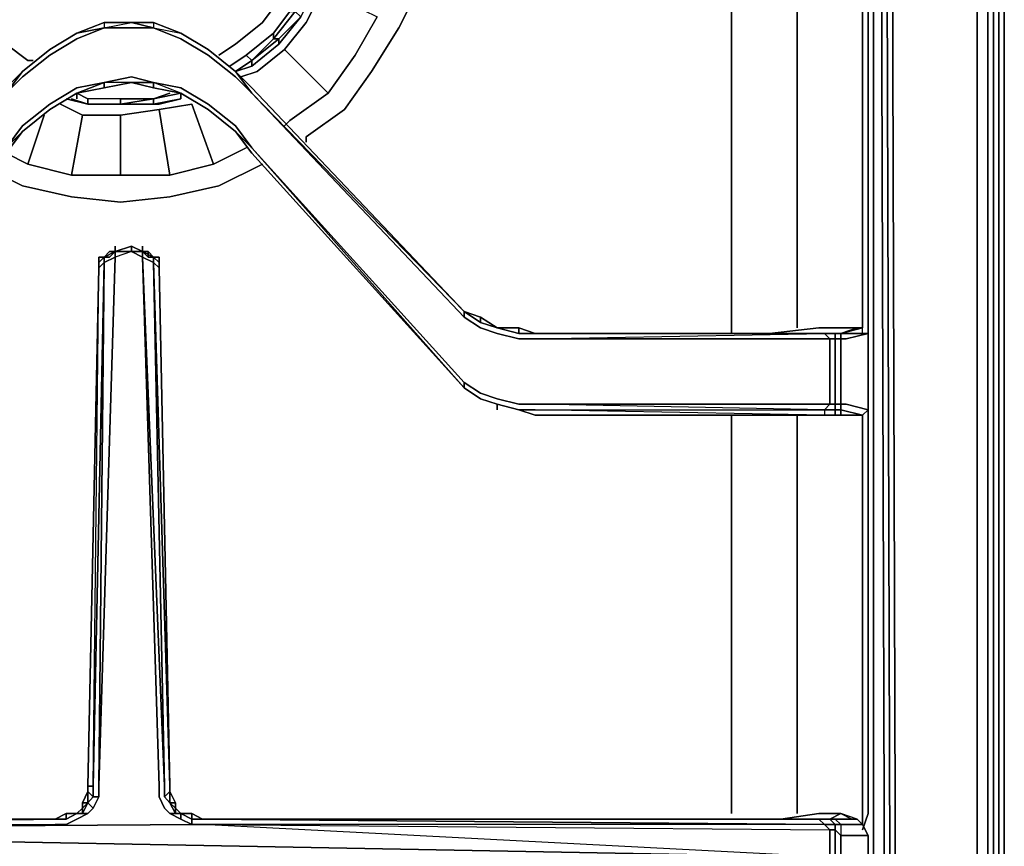
# Model space of a CAD drawing. Units: inches. Extents: x 0 to 30.1, y -28.8 to 0.
# Drawn here: x 23.9 to 30, y -13.8 to -8.7 of the extents above; entities that cross this region are included whole.
import ezdxf

# ---------------------------------------------------------------- set-up
doc = ezdxf.new("R2010")
doc.units = ezdxf.units.IN
doc.header["$MEASUREMENT"] = 0
doc.layers.get('0').update_dxf_attribs({"true_color": 0x5890e1})

msp = doc.modelspace()

# ---------------------------------------------------------------- linework, layer by layer
at = {"color": 125, "elevation": 0}
for points in [[(29.9735, -24.4102), (29.9735, -0.2351), (29.9399, -0.1343), (29.8727, -0.0672), (29.772, 0), (29.7048, 0), (29.772, 0), (29.8391, -0.0672)], [(29.9735, -24.4102), (29.9735, -0.2351), (29.9399, -0.1343), (29.9399, -0.1679), (29.8727, -0.1679)], [(29.8727, -1.4125), (29.8727, -0.1679), (29.9399, -0.1679), (29.9399, -24.4438)], [(29.9399, -0.1679), (29.9735, -0.2351), (29.9735, -24.4102)], [(29.9735, -24.4102), (29.9735, -0.2351), (29.9399, -0.1679)], [(29.8727, -1.9163), (29.8727, -26.0223), (29.9063, -26.0223), (29.8727, -26.0895), (29.9063, -26.0223), (29.9063, -1.9163), (29.9063, -1.7148), (29.9063, -1.614)], [(29.8727, -26.0895), (29.8727, -26.0223), (29.9063, -26.0223), (29.9063, -1.9163), (29.9063, -1.7148), (29.8727, -1.782)], [(29.8727, -26.0895), (29.8055, -26.0895), (29.8055, -26.1231), (29.8727, -26.0895), (29.9063, -26.0223), (29.8727, -26.0223), (29.8727, -1.9163), (29.8727, -1.782)], [(29.8727, -1.9163), (29.8727, -26.0223), (29.8055, -26.0223), (29.8055, -2.5544)], [(29.3018, -24.6789), (29.2346, -3.0602), (29.201, -2.8587), (29.1339, -2.7243), (29.1003, -2.6572), (29.1339, -2.7243), (29.1339, -2.6907), (29.1339, -2.7243), (29.201, -2.8587), (29.2346, -3.0602), (29.3018, -24.6789)], [(1.1419, -25.3842), (0.974, -25.317), (1.0075, -25.2834), (1.1755, -25.3506), (28.8316, -25.3506), (28.798, -25.317), (28.9659, -25.2499), (29.1003, -25.1491), (29.201, -25.0148), (29.2682, -24.8804), (29.3018, -24.6789), (29.3018, -24.8804), (29.3354, -24.8804), (29.3354, -24.6789), (29.2682, -3.0602), (29.2682, -2.8587), (29.2346, -2.8587), (29.2346, -3.0602)], [(29.2346, -24.8468), (29.2682, -24.6789), (29.201, -3.0602), (29.1674, -2.8922), (29.201, -2.8587), (29.2346, -3.0602)], [(29.1674, -24.7797), (29.2346, -24.8468), (29.2682, -24.8804), (29.3018, -24.6789), (29.2346, -3.0602)], [(29.1674, -3.0602), (29.201, -3.0602), (29.2682, -24.6789), (29.1674, -24.6118)], [(29.1674, -24.6118), (29.2682, -24.6789), (29.201, -3.0602)], [(29.3018, -24.6789), (29.2346, -3.0602)], [(29.3354, -24.8804), (29.2682, -25.0484), (29.3354, -24.8804), (29.3018, -24.8804), (29.3018, -24.6789), (29.2682, -24.8804), (29.3018, -24.6789), (29.2346, -3.0602)]]:
    msp.add_lwpolyline(points, dxfattribs=at)
for points in [[(29.9399, -0.1679), (29.9399, -24.4438)], [(29.9063, -1.9163), (29.9063, -26.0223)], [(29.8055, -2.5544), (29.8055, -26.0223)], [(29.2682, -2.8587), (29.2682, -3.0602), (29.3354, -24.6789), (29.3354, -24.8804), (29.3354, -24.6789), (29.2682, -3.0602)], [(29.2346, -3.0602), (29.3018, -24.6789)], [(29.2346, -3.0602), (29.3018, -24.6789)]]:
    msp.add_lwpolyline(points, close=True, dxfattribs=at)
at = {"color": 58, "elevation": 0}
for points in [[(29.1674, -13.8863), (29.1674, -13.5841), (29.1674, -11.1284), (29.1674, -10.5911), (29.1674, -8.1374), (29.1674, -7.5645), (29.1674, -5.1444), (29.1674, -4.5735), (29.1674, -3.2953), (29.1674, -3.2281), (29.1339, -3.1945), (29.1339, -3.1273)], [(29.1674, -4.5735), (29.1674, -5.1444), (29.1674, -7.5645), (29.1674, -8.1374), (29.1674, -10.5911), (29.1674, -11.1284), (29.1674, -13.5841), (29.1674, -13.8863), (29.1339, -13.8863)], [(29.1339, -24.5782), (29.1674, -24.511), (29.1674, -24.4774), (29.1674, -23.1656), (29.1674, -22.5947), (29.1674, -20.1726), (29.1674, -19.6017), (29.1674, -17.148), (29.1674, -16.6087), (29.1674, -14.155), (29.1674, -13.8863), (29.1674, -13.5841), (29.1674, -11.1284), (29.1674, -10.5911), (29.1674, -8.1374), (29.1674, -7.5645), (29.1674, -5.1444), (29.1674, -4.5735)], [(25.3368, -8.977), (25.5047, -8.8427), (25.6391, -8.6748), (25.7398, -8.4733), (25.807, -8.3053), (25.8741, -8.0683), (25.8741, -7.8668), (25.8741, -7.6317), (25.807, -7.4301), (25.7398, -7.2286), (25.6391, -7.0607), (25.5047, -6.8928), (25.3368, -6.7585)], [(29.1003, -7.5645), (28.9659, -7.6317), (29.1003, -7.5981), (29.1339, -7.6317), (29.1339, -8.1038), (29.1339, -8.1374), (29.1339, -10.5911), (29.1339, -10.6247), (29.1339, -11.0948), (29.1003, -11.1284), (28.9659, -11.0948), (28.9659, -11.0613), (28.9659, -10.6582), (28.9995, -10.6582), (29.1339, -10.6247), (29.1003, -10.6247), (28.9659, -10.6247), (29.1003, -10.6247), (29.1003, -10.5911)], [(28.2923, -8.1038), (28.2923, -8.1374), (28.2923, -10.5911), (28.2923, -10.6247)], [(28.9659, -10.6247), (29.1003, -10.6247), (29.1003, -10.5911), (29.1003, -8.1374), (28.9659, -8.1038), (29.1003, -8.1374), (29.0667, -8.1374)], [(28.2923, -10.5911), (28.2923, -8.1374)], [(28.2923, -8.1374), (28.2923, -10.5911)], [(28.6972, -8.1374), (28.6972, -10.5911)], [(29.1339, -10.5911), (29.1339, -8.1374)], [(29.1339, -8.1374), (29.1339, -10.5911)], [(24.2601, -8.7755), (24.428, -8.7083), (24.428, -8.7419)], [(24.5959, -8.7419), (24.428, -8.7419), (24.5959, -8.7083), (24.428, -8.7083)], [(24.5959, -8.7083), (24.7323, -8.7083), (24.7323, -8.7419)], [(24.5959, -8.7419), (24.7323, -8.7419), (24.5959, -8.7083)], [(25.236, -9.0106), (25.3368, -9.1114), (25.236, -9.0106), (25.3368, -9.145), (25.236, -9.0442), (25.0681, -8.9099), (24.9002, -8.8091), (24.7323, -8.7419), (24.9002, -8.7755), (24.7323, -8.7083)], [(23.9243, -9.0106), (23.8235, -9.145), (23.9243, -9.0442), (24.0922, -8.9099), (24.2601, -8.8091), (24.428, -8.7419), (24.2601, -8.7755)], [(24.0922, -8.8763), (24.2601, -8.7755)], [(24.2601, -8.7755), (24.0922, -8.8763)], [(25.236, -9.0106), (25.3368, -8.977)], [(23.8235, -9.145), (23.9243, -9.0106), (23.8235, -9.1114), (22.5137, -10.4903), (22.4129, -10.5239), (22.3122, -10.5911), (22.1778, -10.5911), (22.1778, -10.6247), (22.0771, -10.6247)], [(23.9243, -9.0106), (23.8235, -9.145), (22.5137, -10.4903)], [(22.5137, -10.4903), (23.8235, -9.1114), (23.9243, -9.0106)], [(26.6466, -10.4903), (25.3368, -9.1114), (25.236, -9.0106), (25.3368, -9.1114)], [(24.5959, -9.0778), (24.428, -9.1114), (24.428, -9.0778), (24.2601, -9.1114), (24.0922, -9.2121), (23.9243, -9.3465), (23.8235, -9.4808), (23.9243, -9.38)], [(24.428, -9.0778), (24.2601, -9.1114), (24.0922, -9.2121), (24.2601, -9.1114), (24.428, -9.0778), (24.5959, -9.0442), (24.7323, -9.0778), (24.9002, -9.1114), (25.0681, -9.2121), (25.236, -9.3465), (25.0681, -9.2121), (24.9002, -9.1114), (24.7323, -9.0778), (24.5959, -9.0778)], [(24.7323, -9.0778), (24.5959, -9.0442), (24.428, -9.0778), (24.2601, -9.145)], [(24.2601, -9.145), (24.428, -9.1114), (24.5959, -9.0778), (24.7323, -9.1114), (24.9002, -9.145)], [(24.2601, -9.145), (24.428, -9.0778), (24.428, -9.1114)], [(24.5959, -9.0778), (24.428, -9.0778), (24.428, -9.1114), (24.2601, -9.145)], [(24.5959, -9.0778), (24.428, -9.0778), (24.2601, -9.145), (24.428, -9.1114), (24.2601, -9.145)], [(24.5959, -9.0778), (24.428, -9.0778), (24.5959, -9.0442)], [(24.9002, -9.145), (24.7323, -9.1114), (24.7323, -9.0778), (24.5959, -9.0442)], [(24.5959, -9.0778), (24.7323, -9.0778), (24.7323, -9.1114)], [(24.9002, -9.145), (24.7323, -9.0778), (24.7323, -9.1114), (24.5959, -9.0778)], [(24.9002, -9.145), (24.7323, -9.0778), (24.5959, -9.0778), (24.7323, -9.1114), (24.5959, -9.0778)], [(24.9002, -9.145), (24.7323, -9.0778), (24.9002, -9.1114), (25.0681, -9.2121), (25.236, -9.3465), (25.3368, -9.4808), (25.236, -9.38), (25.3368, -9.5144), (25.236, -9.38)], [(24.0922, -9.2457), (24.2601, -9.145)], [(24.9002, -9.145), (25.0681, -9.2457), (25.236, -9.38)], [(25.236, -9.38), (25.0681, -9.2457), (24.9002, -9.145)], [(24.9002, -9.145), (25.0681, -9.2457)], [(24.1929, -9.1785), (24.3273, -9.2121)], [(24.3273, -9.2121), (24.5288, -9.2121), (24.7658, -9.2121)], [(24.7658, -9.2121), (24.9002, -9.1785)], [(23.9243, -9.38), (24.0922, -9.2457)], [(25.3368, -9.5144), (25.236, -9.38), (25.3368, -9.4808)], [(25.3368, -9.4808), (25.236, -9.38), (25.3368, -9.5144), (26.6466, -10.9605)], [(26.6466, -10.5239), (26.7474, -10.5911), (26.8481, -10.6247), (26.9824, -10.6582), (27.0832, -10.6582), (28.8988, -10.6582), (28.8988, -11.0613), (27.0832, -11.0613), (26.9824, -11.0613), (26.8481, -11.0277), (26.7474, -10.9941), (26.6466, -10.9269), (25.3368, -9.4808), (26.6466, -10.9605)], [(24.833, -13.4478), (24.833, -13.5169), (24.7994, -13.4813), (24.7994, -13.4142), (24.7323, -10.1881), (24.6631, -10.1545), (24.7994, -13.4142), (24.7994, -13.4813), (24.833, -13.5169), (24.8666, -13.5841), (24.833, -13.5841), (24.7994, -13.5505), (24.7658, -13.4813), (24.7658, -13.4142), (24.6631, -10.1545), (24.5959, -10.1209), (24.4952, -10.1545), (24.3944, -13.4142), (24.428, -10.1881)], [(24.3944, -10.1881), (24.3944, -10.1545), (24.428, -10.1545), (24.4616, -10.1545), (24.4952, -10.1209)], [(24.4616, -10.1209), (24.428, -10.1545)], [(24.4952, -10.1209), (24.4616, -10.1209), (24.428, -10.1545)], [(24.4952, -10.1209), (24.4616, -10.1209), (24.428, -10.1545)], [(24.4952, -10.1545), (24.4952, -10.1209), (24.428, -10.1545)], [(24.5959, -10.1209), (24.4952, -10.1545), (24.428, -10.1881), (24.428, -10.1545)], [(24.4952, -10.1209), (24.4616, -10.1545)], [(24.4952, -10.1209), (24.5959, -10.0873), (24.6631, -10.1209)], [(24.4952, -10.1209), (24.5959, -10.0873), (24.6631, -10.1209)], [(24.6631, -10.1209), (24.5959, -10.0873), (24.4952, -10.1209)], [(24.6631, -10.1209), (24.5959, -10.0873)], [(24.833, -13.4142), (24.833, -13.4478), (24.7994, -13.4813), (24.7994, -13.4142), (24.7323, -10.1881), (24.7658, -10.2216), (24.833, -13.4142), (24.7323, -10.1881), (24.6631, -10.1545), (24.5959, -10.1209), (24.6631, -10.1209)], [(24.6631, -10.1209), (24.6631, -10.1545), (24.6631, -10.1209), (24.5959, -10.1209), (24.6631, -10.1545), (24.7658, -13.4142)], [(24.7658, -13.4142), (24.6631, -10.1545), (24.7323, -10.1881), (24.7994, -13.4142), (24.6631, -10.1545), (24.6631, -10.1209)], [(24.6631, -10.1209), (24.7323, -10.1545), (24.7323, -10.1881), (24.7323, -10.1545), (24.7658, -10.1881), (24.7658, -10.2216)], [(24.7658, -10.2216), (24.7323, -10.1881), (24.7323, -10.1545), (24.6631, -10.1209), (24.6987, -10.1209), (24.7323, -10.1545), (24.6987, -10.1545), (24.7323, -10.1545)], [(24.7323, -10.1545), (24.6987, -10.1209), (24.6631, -10.1209)], [(24.7323, -10.1545), (24.6987, -10.1545), (24.6987, -10.1209)], [(24.3944, -10.1881), (24.3944, -10.2216), (24.3944, -10.1881), (24.428, -10.1545), (24.428, -10.1881), (24.3609, -13.4142), (24.3944, -10.2216), (24.3273, -13.4142), (24.3609, -13.4142), (24.3609, -13.4813), (24.3944, -13.4813), (24.3609, -13.5505)], [(24.428, -10.1881), (24.3944, -10.2216), (24.428, -10.1881), (24.3944, -13.4142), (24.4952, -10.1545)], [(24.3944, -10.1881), (24.428, -10.1545), (24.3944, -10.1545)], [(24.428, -10.1545), (24.4616, -10.1545)], [(24.7658, -10.1881), (24.7658, -10.1545), (24.7323, -10.1545)], [(24.7658, -10.1881), (24.7323, -10.1545)], [(24.7323, -10.1545), (24.7658, -10.1881)], [(24.7658, -10.1881), (24.7658, -10.2216)], [(24.7658, -10.1881), (24.7658, -10.2216), (24.833, -13.4142)], [(24.3273, -13.4142), (24.3944, -10.2216)], [(24.833, -13.4478), (24.833, -13.4142), (24.7658, -10.2216)], [(24.833, -13.4142), (24.7658, -10.2216)], [(26.9824, -10.5911), (26.8481, -10.5911), (26.7474, -10.5239), (26.6466, -10.4903)], [(26.6466, -10.4903), (26.7474, -10.5575)], [(26.6466, -10.4903), (26.7474, -10.5239), (26.7474, -10.5575), (26.8481, -10.5911)], [(26.8481, -10.5911), (26.7474, -10.5239)], [(27.0832, -10.6247), (26.9824, -10.5911)], [(26.9824, -10.5911), (27.0832, -10.6247)], [(27.0832, -10.6247), (26.9824, -10.6247), (26.9824, -10.5911)], [(28.8652, -10.6247), (27.0832, -10.6247), (26.9824, -10.5911)], [(29.0667, -10.5911), (28.8316, -10.5911), (28.5273, -10.6247)], [(28.8316, -10.5911), (29.0667, -10.5911)], [(29.0667, -10.5911), (28.8316, -10.5911)], [(29.1339, -10.6247), (29.1003, -10.6247), (29.1003, -10.5911), (29.0667, -10.5911)], [(29.0667, -10.5911), (29.1003, -10.5911)], [(26.9824, -10.6247), (27.0832, -10.6247), (28.8652, -10.6247), (27.0832, -10.6247)], [(28.8652, -11.1284), (27.0832, -11.1284), (28.8652, -11.1284), (27.0832, -11.0948), (28.8652, -11.0948), (27.0832, -11.0613), (28.8988, -11.0613), (28.8988, -10.6582)], [(28.9323, -10.6247), (28.8652, -10.6247), (28.8988, -10.6247)], [(28.9659, -10.6247), (28.9323, -10.6247), (28.8988, -10.6247), (28.8652, -10.6247)], [(28.9659, -10.6247), (28.9323, -10.6247), (28.8988, -10.6247), (28.8652, -10.6247)], [(28.8988, -10.6582), (28.9323, -10.6582), (28.9323, -10.6247), (28.8652, -10.6247)], [(28.9323, -10.6247), (28.9659, -10.6247)], [(29.0667, -11.1284), (29.1003, -11.1284), (28.9659, -11.1284), (28.9659, -11.0948), (28.9323, -11.0948), (28.9323, -11.0613), (28.9323, -10.6582), (28.9659, -10.6582), (28.9659, -10.6247)], [(28.9659, -10.6582), (28.9659, -10.6247)], [(28.9659, -11.0613), (28.9659, -10.6582)], [(29.1003, -10.6247), (29.1339, -10.6247)], [(29.1339, -10.6247), (29.1339, -11.0948)], [(29.1339, -11.0948), (29.1339, -10.6247)], [(26.6466, -10.9269), (26.6466, -10.9605)], [(26.6466, -10.9605), (26.7474, -11.0277), (26.8481, -11.0613)], [(26.8481, -11.0613), (26.7474, -11.0277), (26.6466, -10.9605)], [(26.8481, -11.0613), (26.9824, -11.0948), (27.0832, -11.1284)], [(26.8481, -11.0613), (26.9824, -11.0948), (27.0832, -11.0948), (28.8652, -11.0948), (27.0832, -11.0613), (28.8988, -11.0613), (28.8652, -11.0948)], [(26.8481, -11.0613), (26.9824, -11.0948)], [(26.9824, -11.0948), (26.8481, -11.0613)], [(26.8481, -11.0613), (26.9824, -11.0948)], [(26.9824, -11.0948), (26.8481, -11.0613)], [(29.1003, -13.6848), (29.1339, -13.5841), (29.1339, -11.1284), (29.1339, -11.0948), (28.9995, -11.0613), (28.9659, -11.0613), (28.9323, -11.0613), (28.8988, -11.0613), (28.8652, -11.0948), (28.8652, -11.1284), (27.0832, -11.1284), (26.9824, -11.0948)], [(28.8316, -11.1284), (29.0667, -11.1284), (29.1003, -11.1284), (29.1339, -11.0948)], [(28.8652, -11.0948), (28.8652, -11.1284), (28.8988, -11.1284), (28.9323, -11.1284), (28.9323, -11.0948), (28.9659, -11.0948), (28.9659, -11.1284), (28.9323, -11.1284), (28.9659, -11.1284)], [(28.9659, -11.1284), (28.9659, -11.0948), (28.9659, -11.0613)], [(29.1339, -11.0948), (29.1003, -11.1284)], [(28.8652, -11.1284), (27.0832, -11.1284)], [(28.2923, -11.1284), (28.2923, -13.5841)], [(28.8988, -11.1284), (28.9323, -11.1284), (28.9659, -11.1284), (29.0667, -11.1284), (28.8316, -11.1284), (28.5273, -11.1284)], [(28.6972, -13.5841), (28.6972, -11.1284)], [(28.8316, -11.1284), (29.0667, -11.1284), (28.9659, -11.1284), (29.1003, -11.1284), (29.0667, -11.1284), (28.9659, -11.1284), (29.1003, -11.1284), (29.1003, -13.5841), (29.1003, -13.6512), (28.9659, -13.6512), (28.9659, -13.7184), (28.9323, -13.6848), (28.9323, -13.8528)], [(28.9323, -11.1284), (28.8988, -11.1284), (28.8652, -11.1284)], [(28.8652, -11.1284), (28.9323, -11.1284)], [(29.1339, -13.5841), (29.1339, -11.1284)], [(29.1339, -11.1284), (29.1339, -13.5841)], [(28.8988, -13.8528), (19.8585, -13.6848), (25.0345, -13.6512), (19.8585, -13.6848), (28.8988, -13.8528), (25.0345, -13.6512), (24.9674, -13.6512), (24.9002, -13.6177), (24.833, -13.5841), (24.7994, -13.5505), (24.7658, -13.4813), (24.7658, -13.4142)], [(24.1929, -13.6512), (24.1258, -13.6512), (19.8585, -13.6848), (19.8921, -13.6512), (24.1258, -13.6177), (24.1929, -13.5841), (24.2601, -13.5841), (24.2937, -13.5505), (24.2937, -13.5169), (24.3273, -13.4478)], [(24.3273, -13.4478), (24.3273, -13.5169), (24.3609, -13.5505), (24.3273, -13.5841), (24.2937, -13.5841), (24.3273, -13.5169), (24.3609, -13.4813), (24.3273, -13.4478), (24.3273, -13.4142)], [(24.3273, -13.5169), (24.2937, -13.5169), (24.3273, -13.4478)], [(24.3273, -13.4142), (24.3273, -13.4478)], [(24.3273, -13.4478), (24.3273, -13.4142)], [(24.3273, -13.4142), (24.3273, -13.4478)], [(24.3273, -13.5841), (24.3609, -13.5505), (24.3944, -13.4813), (24.3944, -13.4142), (24.3944, -13.4813)], [(24.3273, -13.5169), (24.3273, -13.4478)], [(24.3273, -13.4478), (24.3609, -13.4813), (24.3273, -13.5169)], [(24.3273, -13.4478), (24.3273, -13.5169)], [(24.7658, -13.4142), (24.7658, -13.4813), (24.7994, -13.5505), (24.833, -13.5841), (24.9002, -13.6177), (24.9674, -13.6512), (25.0345, -13.6512)], [(24.833, -13.5841), (24.8666, -13.5841), (24.833, -13.5169), (24.7994, -13.4813), (24.833, -13.4478), (24.833, -13.4142)], [(24.7994, -13.4813), (24.833, -13.4478)], [(24.833, -13.4142), (24.833, -13.4478)], [(24.833, -13.4478), (24.833, -13.4142)], [(24.833, -13.4478), (24.8666, -13.5169), (24.8666, -13.5505), (24.9002, -13.5841), (24.9674, -13.5841), (25.0345, -13.6177), (28.8652, -13.6512)], [(24.833, -13.4478), (24.833, -13.5169)], [(24.833, -13.4478), (24.8666, -13.5169)], [(24.9002, -13.6177), (24.9002, -13.5841), (24.8666, -13.5841), (24.8666, -13.5505), (24.833, -13.5169), (24.8666, -13.5169), (24.833, -13.4478), (24.8666, -13.5169), (24.833, -13.5169), (24.833, -13.4478)], [(24.2937, -13.5169), (24.2937, -13.5505)], [(19.8585, -13.9871), (19.8585, -13.8528), (19.8585, -13.6848), (24.1258, -13.6512), (24.1929, -13.6512), (24.2601, -13.6177), (24.3273, -13.5841), (24.2601, -13.6177)], [(20.1944, -13.6177), (24.1258, -13.6177), (24.1929, -13.6177), (24.2601, -13.5841), (24.2937, -13.5841), (24.3273, -13.5841), (24.2601, -13.6177)], [(24.1929, -13.5841), (24.2601, -13.5841), (24.1929, -13.6177)], [(24.2937, -13.5505), (24.2601, -13.5841)], [(24.9002, -13.5841), (24.8666, -13.5505)], [(24.9002, -13.5841), (24.9674, -13.6177)], [(24.9674, -13.6177), (24.9002, -13.5841)], [(24.9002, -13.5841), (24.9674, -13.5841)], [(24.9674, -13.6177), (24.9002, -13.5841)], [(24.9674, -13.6177), (24.9002, -13.5841)], [(24.9674, -13.6512), (24.9674, -13.6177), (24.9002, -13.5841)], [(24.9674, -13.6177), (24.9674, -13.5841), (25.0345, -13.6177)], [(28.5965, -13.6177), (28.8316, -13.5841)], [(28.8652, -13.6177), (28.8988, -13.6177), (28.9659, -13.5841), (28.8316, -13.5841), (28.5965, -13.6177)], [(28.9659, -13.8528), (28.9659, -13.7184), (28.9995, -13.7184), (29.1339, -13.7184), (29.1003, -13.6512), (29.0667, -13.6177), (28.9659, -13.5841), (29.0331, -13.6177), (28.9323, -13.6177), (28.8988, -13.6177), (28.9323, -13.6512), (28.8652, -13.6512)], [(24.1258, -13.6177), (19.8585, -13.6848), (19.8921, -13.6512), (19.8249, -13.6512), (19.8585, -13.6177)], [(20.1944, -13.6177), (24.1258, -13.6177), (19.9593, -13.6177), (19.8921, -13.6177), (19.8585, -13.6177)], [(24.1929, -13.6512), (24.1258, -13.6512), (19.8585, -13.6848), (24.1258, -13.6177), (24.1929, -13.6177)], [(19.9257, -13.6177), (19.9593, -13.6177), (24.1258, -13.6177), (19.9257, -13.6177), (19.9593, -13.6177), (19.8921, -13.6177), (19.8585, -13.6177)], [(19.8921, -13.6512), (19.9257, -13.6177), (19.8585, -13.6177), (19.8921, -13.6177), (19.9593, -13.6177), (24.1258, -13.6177)], [(24.1929, -13.6177), (24.1258, -13.6177)], [(25.0345, -13.6512), (24.9674, -13.6512), (24.9674, -13.6177), (25.0345, -13.6177)], [(24.9674, -13.6177), (25.0345, -13.6177)], [(25.0345, -13.6177), (24.9674, -13.6177)], [(25.0345, -13.6177), (24.9674, -13.6177)], [(28.9323, -13.6177), (28.9659, -13.6512), (28.9323, -13.6512), (28.8988, -13.6177), (29.0331, -13.6177), (29.0667, -13.6177), (28.9323, -13.6177), (28.9659, -13.6512), (28.9323, -13.6512), (28.9323, -13.6848), (28.8988, -13.6848), (28.8988, -13.8528), (28.8988, -13.9871), (25.0345, -14.0543), (24.9674, -14.0878), (25.0345, -14.0878), (25.0345, -14.0543), (24.9674, -14.0878)], [(28.798, -13.6177), (25.0345, -13.6177), (28.4266, -13.6177)], [(28.4266, -13.6177), (25.0345, -13.6177)], [(28.8652, -13.6512), (25.0345, -13.6177)], [(28.798, -13.6177), (28.8652, -13.6177), (28.8988, -13.6177), (29.0331, -13.6177), (29.0667, -13.6177), (28.9323, -13.6177), (29.0667, -13.6177), (29.1003, -13.6512), (28.9659, -13.6512)], [(29.0331, -13.6177), (28.9323, -13.6177), (28.8988, -13.6177), (28.9323, -13.6177), (28.9659, -13.6512), (28.9659, -13.7184)], [(29.1339, -13.7184), (29.1003, -13.6512), (29.0667, -13.6177)], [(25.0345, -13.6512), (19.8585, -13.6848)], [(28.8652, -14.0543), (28.8988, -13.9871), (28.8988, -13.8528), (28.8988, -13.6848), (28.9323, -13.6848)], [(28.9323, -13.6848), (28.9659, -13.7184), (28.9659, -13.8528)], [(28.9659, -13.6512), (29.1003, -13.6512), (29.1339, -13.7184), (28.9995, -13.7184)], [(28.9659, -13.7184), (28.9659, -13.8528), (28.9659, -13.9871), (28.9323, -13.9871)], [(28.9995, -13.7184), (29.1339, -13.7184)], [(29.1339, -13.9871), (29.1339, -13.8528), (29.1339, -13.7184)]]:
    msp.add_lwpolyline(points, dxfattribs=at)
at = {"color": 18, "elevation": 0}
for points in [[(23.9914, -6.7585), (23.9578, -6.792), (23.8235, -6.8928), (23.6892, -6.9935), (23.5548, -7.1615), (23.4541, -7.2958), (23.3869, -7.4637), (23.3197, -7.6652), (23.3197, -7.8668), (23.3197, -8.0683), (23.3869, -8.2382), (23.4541, -8.4397), (23.5548, -8.574), (23.6892, -8.7419), (23.8235, -8.8427), (23.9578, -8.9434), (23.9914, -8.9434)], [(25.1353, -8.9099), (25.236, -8.8427), (25.404, -8.7083), (25.5047, -8.574), (25.6055, -8.4061), (25.6726, -8.2382), (25.7398, -8.0683), (25.7398, -7.8668), (25.7398, -7.6652), (25.6726, -7.4637), (25.6055, -7.2958), (25.5047, -7.1279), (25.404, -6.9935), (25.236, -6.8928), (25.1353, -6.792)], [(23.9578, -8.9434), (23.8235, -8.8427), (23.6892, -8.7419), (23.5548, -8.574), (23.4541, -8.4397), (23.3869, -8.2382), (23.3197, -8.0683), (23.3197, -7.8668), (23.3197, -7.6652), (23.3869, -7.4637), (23.4541, -7.2958), (23.5548, -7.1615), (23.6892, -6.9935), (23.8235, -6.8928)], [(23.8235, -6.8928), (23.6892, -6.9935), (23.5548, -7.1615), (23.4541, -7.2958), (23.3869, -7.4637), (23.3197, -7.6652), (23.3197, -7.8668), (23.3197, -8.0683), (23.3869, -8.2382), (23.4541, -8.4397), (23.5548, -8.574), (23.6892, -8.7419), (23.8235, -8.8427), (23.9578, -8.9434)], [(25.236, -6.8928), (25.404, -6.9935), (25.5047, -7.1279), (25.6055, -7.2958), (25.6726, -7.4637), (25.7398, -7.6652), (25.7398, -7.8668), (25.7398, -8.0683), (25.6726, -8.2382), (25.6055, -8.4061), (25.5047, -8.574), (25.404, -8.7083), (25.236, -8.8427)], [(25.236, -8.8427), (25.404, -8.7083), (25.5047, -8.574), (25.6055, -8.4061), (25.6726, -8.2382), (25.7398, -8.0683), (25.7398, -7.8668), (25.7398, -7.6652), (25.6726, -7.4637), (25.6055, -7.2958), (25.5047, -7.1279), (25.404, -6.9935), (25.236, -6.8928)], [(25.7062, -8.4733), (25.5719, -8.6412), (25.7062, -8.4733), (25.7398, -8.4733), (25.6055, -8.6412), (25.6391, -8.6748), (25.5047, -8.8091), (25.3368, -8.9434), (25.5047, -8.8091), (25.4711, -8.8091), (25.6055, -8.6412), (25.5719, -8.6412), (25.4711, -8.7755), (25.5719, -8.6412)], [(25.5047, -8.8091), (25.6391, -8.6748)], [(25.4711, -8.7755), (25.3032, -8.9099)], [(25.3368, -8.9434), (25.5047, -8.8091)], [(25.5047, -8.8091), (25.3368, -8.9434)], [(25.3368, -8.9434), (25.4711, -8.8091), (25.5047, -8.8091)], [(25.2025, -8.977), (25.3032, -8.9099), (25.3368, -8.9434)], [(24.2601, -9.145), (24.3273, -9.1785), (24.3273, -9.2121)], [(24.9002, -9.145), (24.7323, -9.1785), (24.833, -9.145)], [(24.2265, -9.1785), (24.3273, -9.2121)], [(24.5288, -9.1785), (24.3273, -9.1785)], [(24.7323, -9.1785), (24.5288, -9.1785), (24.3273, -9.1785)], [(24.3273, -9.2121), (24.3273, -9.1785)], [(24.3273, -9.2121), (24.5288, -9.2121), (24.5288, -9.1785), (24.3273, -9.1785)], [(24.3273, -9.2121), (24.3273, -9.1785)], [(24.3273, -9.2121), (24.5288, -9.2121)], [(24.3273, -9.2121), (24.5288, -9.2121)], [(24.5288, -9.2121), (24.3273, -9.2121)], [(24.5288, -9.2121), (24.3273, -9.2121)], [(24.5288, -9.2121), (24.7323, -9.1785), (24.7323, -9.2121)], [(24.7323, -9.1785), (24.5288, -9.1785), (24.5288, -9.2121)], [(24.7323, -9.2121), (24.7323, -9.1785), (24.5288, -9.2121)], [(24.7323, -9.2121), (24.7323, -9.1785)]]:
    msp.add_lwpolyline(points, dxfattribs=at)
at = {"color": 221, "elevation": 0}
for points in [[(26.4451, -8.171), (26.3779, -8.4733), (26.2436, -8.7419), (26.0757, -9.0106), (25.9077, -9.2457), (25.6726, -9.4136)], [(25.6726, -9.4136), (25.9077, -9.2457), (26.0757, -9.0106), (26.2436, -8.7419), (26.3779, -8.4733), (26.4451, -8.171)], [(25.7734, -8.5068), (25.6726, -8.7083), (25.5383, -8.8763), (25.6726, -8.7083), (25.7734, -8.5068), (26.1092, -8.6748), (25.9749, -8.9099), (25.807, -9.145), (25.9749, -8.9099), (26.1092, -8.6748)], [(25.2696, -9.0442), (25.3704, -9.0106), (25.5383, -8.8763), (25.807, -9.145), (25.5719, -9.3129), (25.5383, -9.3465)], [(25.5383, -8.8763), (25.3704, -9.0106)], [(25.5719, -9.3129), (25.807, -9.145), (25.5383, -8.8763), (25.3704, -9.0106)], [(25.5719, -9.3129), (25.807, -9.145)], [(24.1593, -9.2121), (24.2937, -9.2793), (24.2265, -9.6487), (23.9578, -9.5816), (24.0586, -9.2793)], [(25.3032, -9.4808), (25.1017, -9.5816), (24.9674, -9.2121), (24.7658, -9.2457)], [(24.7658, -9.2457), (24.9674, -9.2121), (25.1017, -9.5816), (24.833, -9.6487), (25.1017, -9.5816)], [(23.9578, -9.5816), (24.2265, -9.6487), (24.2937, -9.2793)], [(24.5288, -9.6487), (24.2265, -9.6487), (24.2937, -9.2793), (24.5288, -9.2793)], [(24.7658, -9.2457), (24.833, -9.6487), (24.5288, -9.6487), (24.833, -9.6487)], [(23.9578, -9.5816), (23.8235, -9.5144)], [(23.9578, -9.5816), (24.2265, -9.6487)], [(25.1353, -9.7159), (24.833, -9.7831), (24.5288, -9.8166), (24.2265, -9.7831), (23.9243, -9.7159)], [(23.9243, -9.7159), (24.2265, -9.7831), (24.5288, -9.8166), (24.833, -9.7831), (25.1353, -9.7159)]]:
    msp.add_lwpolyline(points, dxfattribs=at)
at = {"color": 58, "elevation": 0}
for points in [[(28.6972, -8.1374), (28.6972, -10.5911)], [(29.1003, -10.5911), (29.1003, -8.1374)], [(24.0922, -8.8763), (24.2601, -8.7755), (24.428, -8.7419), (24.2601, -8.8091), (24.0922, -8.9099), (24.2601, -8.8091), (24.428, -8.7419), (24.5959, -8.7419), (24.7323, -8.7419), (24.9002, -8.8091), (25.0681, -8.9099), (25.236, -9.0442), (25.0681, -8.9099), (24.9002, -8.8091), (24.7323, -8.7419), (24.9002, -8.7755), (25.0681, -8.8763), (25.236, -9.0106), (25.0681, -8.8763), (24.9002, -8.7755), (24.7323, -8.7083), (24.5959, -8.7083), (24.428, -8.7083), (24.2601, -8.7755)], [(24.2601, -8.7755), (24.428, -8.7083), (24.428, -8.7419), (24.5959, -8.7083), (24.428, -8.7083), (24.428, -8.7419)], [(24.428, -8.7083), (24.2601, -8.7755)], [(24.2601, -8.7755), (24.428, -8.7083)], [(24.5959, -8.7083), (24.7323, -8.7419), (24.5959, -8.7419), (24.428, -8.7419)], [(24.5959, -8.7083), (24.428, -8.7083)], [(24.428, -8.7083), (24.5959, -8.7083)], [(24.5959, -8.7083), (24.7323, -8.7083), (24.7323, -8.7419), (24.9002, -8.7755), (24.7323, -8.7083), (24.7323, -8.7419)], [(24.7323, -8.7083), (24.5959, -8.7083)], [(24.5959, -8.7083), (24.7323, -8.7083)], [(24.9002, -8.7755), (24.7323, -8.7083)], [(24.7323, -8.7083), (24.9002, -8.7755)], [(25.5047, -8.8427), (25.6391, -8.6748)], [(24.2601, -8.7755), (24.0922, -8.8763)], [(24.0922, -8.8763), (24.2601, -8.7755)], [(24.0922, -8.8763), (24.2601, -8.7755)], [(25.0681, -8.8763), (24.9002, -8.7755)], [(25.0681, -8.8763), (24.9002, -8.7755)], [(24.9002, -8.7755), (25.0681, -8.8763)], [(24.9002, -8.7755), (25.0681, -8.8763)], [(25.5047, -8.8427), (25.3368, -8.977)], [(23.9243, -9.0106), (24.0922, -8.8763)], [(24.0922, -8.8763), (23.9243, -9.0106)], [(24.0922, -8.8763), (23.9243, -9.0106)], [(23.9243, -9.0106), (24.0922, -8.8763)], [(23.9243, -9.0106), (24.0922, -8.8763)], [(24.0922, -8.9099), (23.9243, -9.0442)], [(25.236, -9.0106), (25.0681, -8.8763)], [(25.236, -9.0106), (25.0681, -8.8763)], [(25.0681, -8.8763), (25.236, -9.0106)], [(25.3368, -8.977), (25.236, -9.0106)], [(23.9243, -9.0106), (23.8235, -9.1114)], [(23.8235, -9.1114), (23.9243, -9.0106)], [(25.3368, -9.145), (25.236, -9.0106), (25.3368, -9.1114), (25.236, -9.0106)], [(23.9243, -9.0442), (23.8235, -9.145)], [(24.5959, -9.0778), (24.428, -9.1114)], [(24.5959, -9.0778), (24.428, -9.1114)], [(24.7323, -9.1114), (24.5959, -9.0778)], [(25.3368, -9.145), (25.236, -9.0442)], [(24.2601, -9.145), (24.0922, -9.2457)], [(24.0922, -9.2457), (24.2601, -9.145)], [(24.0922, -9.2457), (24.2601, -9.145)], [(24.0922, -9.2457), (24.2601, -9.145)], [(24.428, -9.1114), (24.2601, -9.145)], [(24.2601, -9.1785), (24.2601, -9.145)], [(24.9002, -9.145), (24.7323, -9.1114)], [(24.9002, -9.145), (24.7323, -9.1114)], [(24.9002, -9.1785), (24.9002, -9.145)], [(25.0681, -9.2457), (24.9002, -9.145)], [(25.0681, -9.2457), (24.9002, -9.145)], [(24.9002, -9.145), (25.0681, -9.2457)], [(25.3368, -9.1114), (26.6466, -10.4903)], [(25.3368, -9.1114), (26.6466, -10.4903)], [(25.3368, -9.1114), (26.6466, -10.4903)], [(26.6466, -10.5239), (25.3368, -9.145)], [(26.6466, -10.4903), (25.3368, -9.145)], [(26.6466, -10.4903), (26.6466, -10.5239), (26.7474, -10.5911), (26.8481, -10.6247), (26.9824, -10.6582), (27.0832, -10.6582), (26.9824, -10.6582), (26.8481, -10.6247), (26.7474, -10.5911), (26.6466, -10.5239), (25.3368, -9.145)], [(23.9243, -9.3465), (24.0922, -9.2121)], [(24.3273, -9.2121), (24.1929, -9.1785)], [(24.3273, -9.2121), (24.5288, -9.2121)], [(24.7658, -9.2121), (24.5288, -9.2121)], [(24.9002, -9.1785), (24.7658, -9.2121)], [(24.0922, -9.2457), (23.9243, -9.38)], [(23.9243, -9.38), (24.0922, -9.2457)], [(23.9243, -9.38), (24.0922, -9.2457)], [(23.9243, -9.38), (24.0922, -9.2457)], [(25.236, -9.38), (25.0681, -9.2457)], [(25.236, -9.38), (25.0681, -9.2457)], [(25.0681, -9.2457), (25.236, -9.38)], [(23.8235, -9.4808), (23.9243, -9.3465)], [(23.9243, -9.38), (23.8235, -9.5144)], [(23.9243, -9.38), (23.8235, -9.5144)], [(23.9243, -9.38), (23.8235, -9.4808)], [(23.8235, -9.5144), (23.9243, -9.38)], [(25.236, -9.3465), (25.3368, -9.4808)], [(25.3368, -9.5144), (25.236, -9.38)], [(25.3368, -9.4808), (26.6466, -10.9269), (25.3368, -9.4808), (26.6466, -10.9605)], [(26.6466, -10.9605), (25.3368, -9.5144)], [(26.6466, -10.9605), (25.3368, -9.5144)], [(25.3368, -9.5144), (26.6466, -10.9605)], [(24.4952, -10.1209), (24.4952, -10.1545), (24.428, -10.1881), (24.428, -10.1545)], [(24.428, -10.1545), (24.4616, -10.1545), (24.4952, -10.1209)], [(24.428, -10.1545), (24.4616, -10.1209)], [(24.4616, -10.1209), (24.4952, -10.1209)], [(24.5959, -10.1209), (24.4952, -10.1209), (24.5959, -10.0873)], [(24.4952, -10.1209), (24.4952, -10.0873)], [(24.4952, -10.1209), (24.5959, -10.0873)], [(24.4952, -10.1209), (24.5959, -10.0873), (24.5959, -10.1209)], [(24.5959, -10.1209), (24.4952, -10.1545), (24.4952, -10.1209)], [(24.5959, -10.0873), (24.6631, -10.1209), (24.5959, -10.1209)], [(24.5959, -10.0873), (24.6631, -10.1209)], [(24.6631, -10.1209), (24.6631, -10.0873)], [(24.6631, -10.1209), (24.6987, -10.1545), (24.7323, -10.1545)], [(24.6631, -10.1209), (24.6987, -10.1209), (24.6987, -10.1545)], [(24.6987, -10.1545), (24.6987, -10.1209), (24.6631, -10.1209), (24.6987, -10.1545)], [(24.3609, -13.4142), (24.3273, -13.4142), (24.3944, -10.2216), (24.428, -10.1881)], [(24.3609, -13.4142), (24.428, -10.1881), (24.4952, -10.1545), (24.3944, -13.4142), (24.3944, -13.4813), (24.3609, -13.4813)], [(24.3944, -10.1881), (24.3944, -10.1545), (24.428, -10.1545), (24.3944, -10.1545)], [(24.428, -10.1545), (24.3944, -10.1881)], [(24.3944, -10.1545), (24.428, -10.1545)], [(24.3944, -10.1881), (24.428, -10.1545)], [(24.3944, -10.1881), (24.428, -10.1545), (24.3944, -10.1545)], [(24.3944, -10.2216), (24.3944, -10.1881)], [(24.3944, -10.1881), (24.3944, -10.2216)], [(24.428, -10.1545), (24.4616, -10.1545)], [(24.7323, -10.1545), (24.6987, -10.1545)], [(24.6987, -10.1545), (24.7323, -10.1545)], [(24.6987, -10.1545), (24.7323, -10.1545)], [(24.7658, -10.1545), (24.7658, -10.1881), (24.7323, -10.1545)], [(24.7658, -10.1545), (24.7658, -10.1881), (24.7323, -10.1545)], [(24.7658, -10.2216), (24.7323, -10.1881), (24.833, -13.4142)], [(24.7658, -10.1545), (24.7658, -10.1881)], [(24.7658, -10.1881), (24.7658, -10.2216)], [(24.7658, -10.1881), (24.7658, -10.2216)], [(24.3273, -13.4142), (24.3944, -10.2216)], [(24.3273, -13.4142), (24.3944, -10.2216)], [(24.833, -13.4142), (24.7658, -10.2216)], [(26.6466, -10.4903), (26.6466, -10.5239)], [(26.6466, -10.4903), (26.7474, -10.5239), (26.7474, -10.5575)], [(26.7474, -10.5575), (26.6466, -10.4903)], [(26.7474, -10.5239), (26.6466, -10.4903), (26.7474, -10.5575), (26.8481, -10.5911)], [(26.8481, -10.5911), (26.7474, -10.5575), (26.7474, -10.5239)], [(26.7474, -10.5575), (26.8481, -10.5911)], [(26.9824, -10.6247), (26.8481, -10.5911), (26.9824, -10.5911)], [(26.8481, -10.5911), (26.9824, -10.6247)], [(26.8481, -10.5911), (26.9824, -10.6247), (26.9824, -10.5911)], [(26.9824, -10.5911), (26.8481, -10.5911), (26.9824, -10.6247), (27.0832, -10.6247)], [(26.9824, -10.6247), (26.9824, -10.5911)], [(28.2923, -10.5911), (28.2923, -10.6247)], [(28.8316, -10.5911), (28.5273, -10.6247)], [(28.9659, -10.6247), (29.0667, -10.5911)], [(28.9659, -10.6247), (29.1003, -10.5911)], [(29.1003, -10.5911), (28.9659, -10.6247), (29.0667, -10.5911)], [(29.1339, -10.5911), (29.1339, -10.6247)], [(27.0832, -10.6247), (26.9824, -10.6247)], [(27.0832, -10.6247), (28.8652, -10.6247)], [(28.8652, -10.6247), (27.0832, -10.6247)], [(27.0832, -10.6247), (28.8652, -10.6247)], [(27.0832, -10.6582), (28.8652, -10.6247), (28.8988, -10.6582)], [(27.0832, -10.6247), (28.8652, -10.6247)], [(27.0832, -10.6582), (28.8652, -10.6247), (28.8988, -10.6582)], [(28.9323, -10.6247), (28.8652, -10.6247)], [(28.9323, -10.6247), (28.9323, -10.6582), (28.8988, -10.6582), (28.8652, -10.6247)], [(28.8652, -10.6247), (28.9323, -10.6247), (28.8988, -10.6247)], [(28.8988, -10.6247), (28.9323, -10.6247)], [(28.9323, -10.6247), (28.8988, -10.6247)], [(28.9323, -11.0613), (28.8988, -11.0613), (28.8988, -10.6582), (28.9323, -10.6582)], [(28.9323, -10.6247), (28.9659, -10.6247)], [(28.9323, -10.6247), (28.9659, -10.6247)], [(28.9659, -10.6247), (28.9323, -10.6247)], [(28.9659, -10.6247), (28.9659, -10.6582), (28.9323, -10.6582), (28.9323, -10.6247)], [(28.9323, -10.6247), (28.9659, -10.6247)], [(28.9323, -11.0613), (28.9323, -10.6582), (28.9659, -10.6582), (28.9659, -11.0613)], [(28.9995, -10.6582), (28.9659, -10.6582)], [(29.1339, -10.6247), (28.9995, -10.6582)], [(26.6466, -10.9605), (26.6466, -10.9269), (26.7474, -10.9941), (26.8481, -11.0277), (26.9824, -11.0613), (27.0832, -11.0613), (26.9824, -11.0613), (26.8481, -11.0277), (26.7474, -10.9941), (26.6466, -10.9269)], [(26.7474, -11.0277), (26.6466, -10.9605)], [(26.7474, -11.0277), (26.6466, -10.9605)], [(26.7474, -11.0277), (26.6466, -10.9605)], [(26.8481, -11.0613), (26.7474, -11.0277)], [(26.8481, -11.0613), (26.7474, -11.0277)], [(26.8481, -11.0613), (26.7474, -11.0277)], [(26.8481, -11.0948), (26.8481, -11.0613)], [(26.9824, -11.0948), (26.8481, -11.0613)], [(27.0832, -11.1284), (26.9824, -11.0948), (27.0832, -11.0948), (26.9824, -11.0948)], [(27.0832, -11.1284), (26.9824, -11.0948)], [(28.8652, -11.0948), (28.8652, -11.1284), (27.0832, -11.0948)], [(28.9323, -11.0613), (28.9323, -11.0948), (28.8652, -11.0948), (28.8988, -11.0613)], [(28.8652, -11.1284), (28.9323, -11.1284), (28.8988, -11.1284), (28.9323, -11.1284), (28.9323, -11.0948), (28.8652, -11.0948), (28.9323, -11.0948), (28.9323, -11.1284)], [(28.9659, -11.0613), (28.9659, -11.0948), (28.9323, -11.0948), (28.9323, -11.0613)], [(28.9659, -11.0613), (28.9995, -11.0613)], [(28.9659, -11.0948), (29.1003, -11.1284)], [(28.9995, -11.0613), (29.1339, -11.0948)], [(29.1339, -11.0948), (29.1339, -11.1284)], [(28.8652, -11.1284), (27.0832, -11.1284)], [(28.8652, -11.1284), (27.0832, -11.1284)], [(28.2923, -11.1284), (28.2923, -13.5841)], [(28.5273, -11.1284), (28.8316, -11.1284)], [(28.6972, -11.1284), (28.6972, -13.5841)], [(28.8988, -11.1284), (28.8652, -11.1284)], [(28.9323, -11.1284), (28.8988, -11.1284)], [(28.9659, -11.1284), (28.9323, -11.1284)], [(28.9659, -11.1284), (28.9323, -11.1284)], [(28.9659, -11.1284), (28.9323, -11.1284)], [(29.1003, -13.5841), (29.1003, -11.1284)], [(24.2937, -13.5169), (24.3273, -13.4478)], [(24.3609, -13.4142), (24.3609, -13.4813), (24.3273, -13.4478), (24.3273, -13.4142)], [(24.3273, -13.4478), (24.3273, -13.4142)], [(24.3273, -13.4813), (24.3273, -13.4478)], [(24.833, -13.4142), (24.833, -13.4478)], [(24.833, -13.4813), (24.833, -13.4478)], [(24.3273, -13.5169), (24.3609, -13.5505), (24.3273, -13.5841), (24.2937, -13.5841)], [(24.3273, -13.5169), (24.2937, -13.5841), (24.2937, -13.5505)], [(24.3273, -13.5169), (24.2937, -13.5505), (24.2937, -13.5169)], [(24.3273, -13.5169), (24.2937, -13.5169), (24.2937, -13.5505)], [(24.3609, -13.4813), (24.3944, -13.4813), (24.3609, -13.5505), (24.3273, -13.5169)], [(24.8666, -13.5505), (24.8666, -13.5841), (24.833, -13.5169)], [(24.8666, -13.5505), (24.833, -13.5169), (24.8666, -13.5169)], [(24.8666, -13.5169), (24.8666, -13.5505)], [(24.2601, -13.5841), (24.1929, -13.6177), (24.1929, -13.5841), (24.1258, -13.6177), (24.1929, -13.5841), (24.1929, -13.6177)], [(24.1258, -13.6177), (24.1929, -13.5841), (24.1929, -13.6177)], [(24.1929, -13.6177), (24.2601, -13.5841)], [(24.1929, -13.5841), (24.2601, -13.5841)], [(24.2937, -13.5841), (24.2601, -13.5841), (24.2937, -13.5505)], [(24.2937, -13.5505), (24.2601, -13.5841)], [(24.2937, -13.5841), (24.2937, -13.5505), (24.2601, -13.5841)], [(24.9002, -13.5841), (24.9002, -13.6177), (24.833, -13.5841), (24.8666, -13.5841)], [(24.8666, -13.5841), (24.8666, -13.5505), (24.9002, -13.5841)], [(24.9002, -13.5841), (24.8666, -13.5505)], [(24.8666, -13.5505), (24.9002, -13.5841)], [(24.9674, -13.6177), (24.9674, -13.6512), (24.9002, -13.6177), (24.9002, -13.5841)], [(24.9674, -13.6177), (24.9674, -13.5841), (24.9002, -13.5841), (24.9674, -13.5841)], [(24.9674, -13.5841), (25.0345, -13.6177)], [(28.9659, -13.5841), (28.8316, -13.5841)], [(28.8988, -13.6177), (29.0331, -13.6177), (28.9659, -13.5841)], [(28.9659, -13.5841), (29.0331, -13.6177), (29.0667, -13.6177)], [(29.1339, -13.5841), (29.1003, -13.6848)], [(29.1003, -13.6512), (29.1003, -13.5841)], [(19.8921, -13.6512), (19.9257, -13.6177), (24.1258, -13.6177)], [(24.1258, -13.6177), (19.8921, -13.6512)], [(24.1258, -13.6177), (19.9257, -13.6177)], [(20.1944, -13.6177), (24.1258, -13.6177)], [(24.1258, -13.6177), (24.1929, -13.6177)], [(24.1929, -13.6512), (24.2601, -13.6177)], [(24.9674, -13.6177), (25.0345, -13.6177)], [(25.0345, -13.6177), (28.8316, -13.6177), (28.8652, -13.6512)], [(25.0345, -13.6177), (28.798, -13.6177), (28.8316, -13.6177)], [(28.8652, -13.6177), (28.798, -13.6177), (25.0345, -13.6177), (28.8652, -13.6512), (28.8316, -13.6177), (25.0345, -13.6177), (28.798, -13.6177), (28.8316, -13.6177), (28.8988, -13.6177)], [(25.0345, -13.6177), (28.4266, -13.6177)], [(28.8316, -13.6177), (28.798, -13.6177), (28.8652, -13.6177), (28.8988, -13.6177)], [(28.8652, -13.6512), (28.8316, -13.6177), (28.8988, -13.6177), (28.9323, -13.6512)], [(28.8652, -13.6177), (28.8988, -13.6177)], [(28.9323, -13.6177), (28.8988, -13.6177)], [(25.0345, -13.6512), (28.8988, -13.6848), (28.8652, -13.6512)], [(28.8988, -13.6848), (28.8988, -13.8528), (25.0345, -13.6512)], [(28.8988, -13.6848), (28.8652, -13.6512), (25.0345, -13.6512)], [(28.9323, -13.6512), (28.9323, -13.6848), (28.8988, -13.6848), (28.8652, -13.6512)], [(28.9323, -13.6512), (28.9659, -13.6512), (28.9659, -13.7184), (28.9323, -13.6848)], [(28.9323, -13.6848), (28.9323, -13.8528)], [(28.9995, -13.7184), (28.9659, -13.7184)], [(29.1339, -13.8528), (29.1339, -13.7184)]]:
    msp.add_lwpolyline(points, close=True, dxfattribs=at)
at = {"color": 221, "elevation": 0}
for points in [[(25.5383, -8.8763), (25.6726, -8.7083), (25.7734, -8.5068), (26.1092, -8.6748), (25.9749, -8.9099), (25.807, -9.145)], [(25.2696, -9.0442), (25.3704, -9.0106)], [(24.1593, -9.2121), (24.2937, -9.2793)], [(24.7658, -9.2457), (24.9674, -9.2121), (25.1017, -9.5816), (24.833, -9.6487)], [(24.0586, -9.2793), (23.9578, -9.5816)], [(24.5288, -9.6487), (24.2265, -9.6487), (24.5288, -9.6487), (24.5288, -9.2793), (24.2937, -9.2793), (24.5288, -9.2793)], [(24.5288, -9.6487), (24.5288, -9.2793), (24.7658, -9.2457), (24.833, -9.6487)], [(24.5288, -9.2793), (24.7658, -9.2457)], [(25.5719, -9.3129), (25.5383, -9.3465)], [(25.6726, -9.4136), (25.6726, -9.4472)], [(23.8235, -9.5144), (23.9578, -9.5816)], [(25.3032, -9.4808), (25.1017, -9.5816)], [(25.404, -9.5816), (25.1353, -9.7159)], [(23.9243, -9.7159), (23.7227, -9.6151)]]:
    msp.add_lwpolyline(points, close=True, dxfattribs=at)
at = {"color": 18, "elevation": 0}
for points in [[(25.4711, -8.8091), (25.4711, -8.7755), (25.5719, -8.6412), (25.6055, -8.6412)], [(25.5047, -8.8091), (25.4711, -8.8091), (25.6055, -8.6412), (25.6391, -8.6748)], [(25.3032, -8.9099), (25.3368, -8.9434), (25.236, -9.0106), (25.3368, -8.9434), (25.4711, -8.8091), (25.4711, -8.7755)], [(25.3032, -8.9099), (25.4711, -8.7755), (25.4711, -8.8091), (25.3368, -8.9434)], [(25.236, -8.8427), (25.1353, -8.9099)], [(25.5047, -8.8427), (25.5047, -8.8091)], [(25.2025, -8.977), (25.3032, -8.9099)], [(23.9914, -8.9434), (23.9578, -8.9434)], [(25.236, -9.0106), (25.3368, -8.9434)], [(25.236, -9.0106), (25.3368, -8.9434)], [(25.3368, -8.977), (25.3368, -8.9434)], [(24.2601, -9.145), (24.3273, -9.1785)], [(24.7323, -9.1785), (24.833, -9.145)], [(24.9002, -9.145), (24.7323, -9.1785)], [(24.3273, -9.2121), (24.2265, -9.1785)], [(24.2265, -9.1785), (24.3273, -9.2121)], [(24.3273, -9.2121), (24.2265, -9.1785)], [(24.5288, -9.2121), (24.5288, -9.1785), (24.7323, -9.1785)], [(24.7323, -9.2121), (24.5288, -9.2121)], [(24.7323, -9.2121), (24.5288, -9.2121)], [(24.9002, -9.1785), (24.7323, -9.2121)], [(24.9002, -9.1785), (24.7323, -9.2121)]]:
    msp.add_lwpolyline(points, close=True, dxfattribs=at)

doc.saveas('drawing.dxf')
